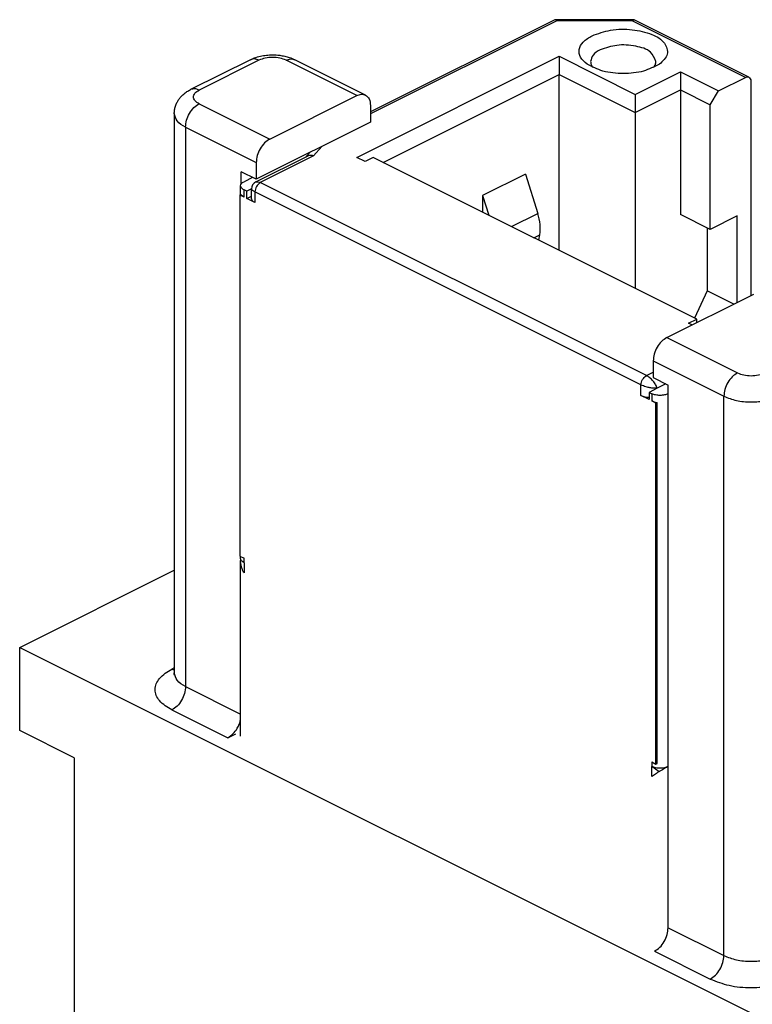
# Model space of a CAD drawing. Units: millimetres. Extents: x -210 to 0, y 0 to 297.
# Drawn here: x -53 to -34, y 255 to 281 of the extents above; entities that cross this region are included whole.
import ezdxf

# ---------------------------------------------------------------- set-up
doc = ezdxf.new("R2010")
doc.units = ezdxf.units.MM

msp = doc.modelspace()

# ---------------------------------------------------------------- linework, layer by layer
at = {"color": 2, "linetype": 'Continuous'}
for p, q in [((-38.989, 280.541), (-43.785, 278.143)), ((-38.989, 280.541), (-43.785, 278.143)), ((-38.989, 280.541), (-43.785, 278.143)), ((-38.936, 280.517), (-43.785, 278.093)), ((-38.936, 280.517), (-43.785, 278.093)), ((-38.936, 280.517), (-43.785, 278.093)), ((-38.978, 280.544), (-38.989, 280.541)), ((-38.978, 280.544), (-38.989, 280.541)), ((-38.978, 280.544), (-38.989, 280.541)), ((-36.939, 280.544), (-38.978, 280.544)), ((-36.939, 280.544), (-38.978, 280.544)), ((-36.939, 280.544), (-38.978, 280.544)), ((-36.981, 280.517), (-38.936, 280.517)), ((-36.981, 280.517), (-38.936, 280.517)), ((-36.981, 280.517), (-38.936, 280.517)), ((-34.034, 279.044), (-36.981, 280.517)), ((-34.034, 279.044), (-36.981, 280.517)), ((-34.034, 279.044), (-36.981, 280.517)), ((-36.939, 280.544), (-36.928, 280.541)), ((-36.939, 280.544), (-36.928, 280.541)), ((-36.939, 280.544), (-36.928, 280.541)), ((-33.944, 279.049), (-36.928, 280.541)), ((-33.944, 279.049), (-36.928, 280.541)), ((-33.944, 279.049), (-36.928, 280.541)), ((-46.908, 279.503), (-48.463, 278.725)), ((-46.684, 279.489), (-48.24, 278.711)), ((-44.138, 278.57), (-45.977, 279.489)), ((-43.915, 278.584), (-45.753, 279.503)), ((-44.138, 276.961), (-38.878, 279.592)), ((-44.138, 276.961), (-38.878, 279.592)), ((-44.138, 276.961), (-38.878, 279.592)), ((-38.878, 279.592), (-36.898, 278.602)), ((-38.878, 279.592), (-38.878, 279.12)), ((-38.878, 279.592), (-36.898, 278.602)), ((-38.878, 279.592), (-38.878, 279.12)), ((-38.878, 279.592), (-36.898, 278.602)), ((-38.878, 279.592), (-38.878, 279.12)), ((-36.898, 278.602), (-35.724, 279.189)), ((-36.898, 278.602), (-35.724, 279.189)), ((-36.898, 278.602), (-35.724, 279.189)), ((-35.724, 279.189), (-34.734, 278.694)), ((-35.724, 279.189), (-35.724, 278.717)), ((-35.724, 279.189), (-34.734, 278.694)), ((-35.724, 279.189), (-35.724, 278.717)), ((-35.724, 279.189), (-34.734, 278.694)), ((-35.724, 279.189), (-35.724, 278.717)), ((-43.454, 276.831), (-38.878, 279.12)), ((-43.454, 276.831), (-38.878, 279.12)), ((-43.454, 276.831), (-38.878, 279.12)), ((-38.878, 279.12), (-36.898, 278.13)), ((-38.878, 274.543), (-38.878, 279.12)), ((-38.878, 279.12), (-36.898, 278.13)), ((-38.878, 274.543), (-38.878, 279.12)), ((-38.878, 279.12), (-36.898, 278.13)), ((-38.878, 274.543), (-38.878, 279.12)), ((-34.734, 278.694), (-34.034, 279.044)), ((-34.734, 278.694), (-34.034, 279.044)), ((-34.734, 278.694), (-34.034, 279.044)), ((-33.892, 278.941), (-33.892, 273.369)), ((-33.892, 278.941), (-33.892, 273.369)), ((-33.892, 278.941), (-33.892, 273.369)), ((-36.898, 278.13), (-35.724, 278.717)), ((-36.898, 278.13), (-35.724, 278.717)), ((-36.898, 278.13), (-35.724, 278.717)), ((-35.724, 278.717), (-34.946, 278.328)), ((-35.724, 278.717), (-35.724, 275.478)), ((-35.724, 278.717), (-34.946, 278.328)), ((-35.724, 278.717), (-35.724, 275.478)), ((-35.724, 278.717), (-34.946, 278.328)), ((-35.724, 278.717), (-35.724, 275.478)), ((-34.946, 278.328), (-34.734, 278.694)), ((-34.946, 278.328), (-34.734, 278.694)), ((-34.946, 278.328), (-34.734, 278.694)), ((-46.401, 277.438), (-44.138, 278.57)), ((-36.898, 278.602), (-36.898, 278.13)), ((-36.898, 278.602), (-36.898, 278.13)), ((-36.898, 278.602), (-36.898, 278.13)), ((-48.24, 278.358), (-46.401, 277.438)), ((-43.785, 278.313), (-43.785, 277.88)), ((-34.946, 275.089), (-34.946, 278.328)), ((-34.946, 275.089), (-34.946, 278.328)), ((-34.946, 275.089), (-34.946, 278.328)), ((-48.886, 278.101), (-48.886, 263.552)), ((-36.898, 278.13), (-36.898, 273.553)), ((-36.898, 278.13), (-36.898, 273.553)), ((-36.898, 278.13), (-36.898, 273.553)), ((-48.593, 277.748), (-48.593, 263.198)), ((-48.593, 277.748), (-46.755, 276.828)), ((-43.785, 277.88), (-46.755, 276.395)), ((-45.052, 277.247), (-45.264, 276.999)), ((-45.052, 277.247), (-45.264, 276.999)), ((-45.052, 277.247), (-45.264, 276.999)), ((-46.767, 276.324), (-45.424, 276.995)), ((-46.767, 276.324), (-45.424, 276.995)), ((-46.767, 276.324), (-45.424, 276.995)), ((-45.264, 276.999), (-46.649, 276.307)), ((-45.264, 276.999), (-46.649, 276.307)), ((-45.264, 276.999), (-46.649, 276.307)), ((-45.354, 277.096), (-45.453, 276.981)), ((-45.354, 277.096), (-45.453, 276.981)), ((-45.354, 277.096), (-45.453, 276.981)), ((-43.926, 276.855), (-44.138, 276.961)), ((-43.926, 276.855), (-44.138, 276.961)), ((-43.926, 276.855), (-44.138, 276.961)), ((-43.714, 276.961), (-43.926, 276.855)), ((-43.714, 276.961), (-43.926, 276.855)), ((-43.714, 276.961), (-43.926, 276.855)), ((-35.3, 272.754), (-43.714, 276.961)), ((-35.3, 272.754), (-43.714, 276.961)), ((-35.3, 272.754), (-43.714, 276.961)), ((-46.755, 276.828), (-46.755, 276.395)), ((-47.144, 276.274), (-47.144, 276.59)), ((-46.755, 276.395), (-47.144, 276.59)), ((-46.849, 276.442), (-47.073, 276.33)), ((-46.849, 276.442), (-47.073, 276.33)), ((-46.849, 276.442), (-47.073, 276.33)), ((-39.754, 276.527), (-40.868, 275.97)), ((-39.754, 276.527), (-40.868, 275.97)), ((-39.754, 276.527), (-40.868, 275.97)), ((-39.754, 276.527), (-39.43, 275.504)), ((-39.754, 276.527), (-39.43, 275.504)), ((-39.754, 276.527), (-39.43, 275.504)), ((-47.161, 275.99), (-47.161, 276.224)), ((-47.161, 275.99), (-47.161, 276.224)), ((-47.161, 275.99), (-47.161, 276.224)), ((-47.073, 275.928), (-47.073, 276.118)), ((-47.002, 276.083), (-47.073, 276.118)), ((-47.073, 275.928), (-47.073, 276.118)), ((-47.002, 276.083), (-47.073, 276.118)), ((-47.073, 275.928), (-47.073, 276.118)), ((-47.002, 276.083), (-47.073, 276.118)), ((-46.878, 276.144), (-47.002, 276.083)), ((-46.878, 276.144), (-47.002, 276.083)), ((-46.878, 276.144), (-47.002, 276.083)), ((-46.878, 275.893), (-46.878, 276.144)), ((-46.878, 275.893), (-46.878, 276.144)), ((-46.878, 275.893), (-46.878, 276.144)), ((-36.608, 271.287), (-46.649, 276.307)), ((-36.608, 271.287), (-46.649, 276.307)), ((-36.608, 271.287), (-46.649, 276.307)), ((-47.179, 275.981), (-47.151, 275.995)), ((-47.179, 275.981), (-47.151, 275.995)), ((-47.179, 275.981), (-47.151, 275.995)), ((-47.179, 275.981), (-47.179, 266.591)), ((-47.073, 275.928), (-47.179, 275.981)), ((-47.179, 275.981), (-47.179, 266.591)), ((-47.073, 275.928), (-47.179, 275.981)), ((-47.179, 275.981), (-47.179, 266.591)), ((-47.073, 275.928), (-47.179, 275.981)), ((-47.002, 275.893), (-47.002, 276.083)), ((-47.002, 275.893), (-47.002, 276.083)), ((-47.002, 275.893), (-47.002, 276.083)), ((-47.002, 275.893), (-46.878, 275.955)), ((-47.002, 275.893), (-46.878, 275.955)), ((-47.002, 275.893), (-46.878, 275.955)), ((-46.79, 275.787), (-47.002, 275.893)), ((-46.79, 275.787), (-47.002, 275.893)), ((-46.79, 275.787), (-47.002, 275.893)), ((-36.749, 271.043), (-46.79, 276.063)), ((-46.79, 276.063), (-46.79, 275.999)), ((-36.749, 271.043), (-46.79, 276.063)), ((-46.79, 276.063), (-46.79, 275.999)), ((-36.749, 271.043), (-46.79, 276.063)), ((-46.79, 276.063), (-46.79, 275.999)), ((-46.79, 275.999), (-46.79, 275.787)), ((-46.79, 275.999), (-46.79, 275.787)), ((-46.79, 275.999), (-46.79, 275.787)), ((-40.868, 275.97), (-40.868, 275.557)), ((-40.868, 275.97), (-40.705, 275.457)), ((-40.868, 275.97), (-40.868, 275.557)), ((-40.868, 275.97), (-40.705, 275.457)), ((-40.868, 275.97), (-40.868, 275.557)), ((-40.868, 275.97), (-40.705, 275.457)), ((-40.868, 275.557), (-40.861, 275.535)), ((-40.868, 275.557), (-40.861, 275.535)), ((-40.868, 275.557), (-40.861, 275.535)), ((-40.115, 275.162), (-39.43, 275.504)), ((-40.115, 275.162), (-39.43, 275.504)), ((-40.115, 275.162), (-39.43, 275.504)), ((-34.946, 275.089), (-35.724, 275.478)), ((-34.946, 275.089), (-35.724, 275.478)), ((-34.946, 275.089), (-35.724, 275.478)), ((-34.246, 275.439), (-34.946, 275.089)), ((-34.246, 275.439), (-34.946, 275.089)), ((-34.246, 275.439), (-34.946, 275.089)), ((-34.246, 273.192), (-34.246, 275.439)), ((-34.246, 273.192), (-34.246, 275.439)), ((-34.246, 273.192), (-34.246, 275.439)), ((-35.024, 275.128), (-35.024, 273.489)), ((-35.024, 275.128), (-35.024, 273.489)), ((-35.024, 275.128), (-35.024, 273.489)), ((-39.532, 274.87), (-39.379, 274.947)), ((-39.532, 274.87), (-39.379, 274.947)), ((-39.532, 274.87), (-39.379, 274.947)), ((-39.404, 274.806), (-39.379, 274.947)), ((-39.404, 274.806), (-39.379, 274.947)), ((-39.404, 274.806), (-39.379, 274.947)), ((-36.077, 272.276), (-33.815, 273.408)), ((-35.024, 273.489), (-35.359, 272.783)), ((-35.024, 273.489), (-35.359, 272.783)), ((-35.024, 273.489), (-35.359, 272.783)), ((-34.338, 273.146), (-35.024, 273.489)), ((-34.338, 273.146), (-35.024, 273.489)), ((-34.338, 273.146), (-35.024, 273.489)), ((-35.512, 272.648), (-35.3, 272.754)), ((-35.512, 272.648), (-35.3, 272.754)), ((-35.512, 272.648), (-35.3, 272.754)), ((-35.423, 272.604), (-35.512, 272.648)), ((-35.423, 272.604), (-35.512, 272.648)), ((-35.423, 272.604), (-35.512, 272.648)), ((-35.3, 272.665), (-35.3, 272.754)), ((-35.3, 272.665), (-35.3, 272.754)), ((-35.3, 272.665), (-35.3, 272.754)), ((-36.077, 272.276), (-34.239, 271.357)), ((-36.431, 271.667), (-34.593, 270.747)), ((-36.431, 271.667), (-36.431, 271.234)), ((-36.608, 271.287), (-36.431, 271.375)), ((-36.608, 271.287), (-36.431, 271.375)), ((-36.608, 271.287), (-36.431, 271.375)), ((-36.749, 270.766), (-36.749, 271.043)), ((-36.749, 270.766), (-36.749, 271.043)), ((-36.749, 270.766), (-36.749, 271.043)), ((-36.431, 271.234), (-36.042, 271.039)), ((-36.1, 271.068), (-36.325, 270.956)), ((-36.1, 271.068), (-36.325, 270.956)), ((-36.1, 271.068), (-36.325, 270.956)), ((-36.042, 270.815), (-36.042, 271.039)), ((-36.537, 270.66), (-36.749, 270.766)), ((-36.537, 270.66), (-36.749, 270.766)), ((-36.537, 270.66), (-36.749, 270.766)), ((-36.325, 270.956), (-36.537, 270.85)), ((-36.325, 270.956), (-36.537, 270.85)), ((-36.325, 270.956), (-36.537, 270.85)), ((-36.537, 270.85), (-36.537, 270.66)), ((-36.537, 270.85), (-36.466, 270.815)), ((-36.537, 270.85), (-36.537, 270.66)), ((-36.537, 270.85), (-36.466, 270.815)), ((-36.537, 270.85), (-36.537, 270.66)), ((-36.537, 270.85), (-36.466, 270.815)), ((-36.466, 270.815), (-36.466, 270.625)), ((-36.466, 270.815), (-36.466, 270.625)), ((-36.466, 270.815), (-36.466, 270.625)), ((-36.042, 261.115), (-36.042, 270.815)), ((-36.042, 261.115), (-36.042, 270.815)), ((-36.042, 261.115), (-36.042, 270.815)), ((-36.042, 261.115), (-36.042, 270.815)), ((-34.593, 256.198), (-34.593, 270.747)), ((-36.36, 270.572), (-36.466, 270.625)), ((-36.36, 270.572), (-36.466, 270.625)), ((-36.36, 270.572), (-36.466, 270.625)), ((-36.361, 265.544), (-36.36, 270.572)), ((-36.361, 265.544), (-36.36, 270.572)), ((-36.361, 265.544), (-36.36, 270.572)), ((-36.36, 270.572), (-36.332, 270.586)), ((-36.36, 270.572), (-36.332, 270.586)), ((-36.36, 270.572), (-36.332, 270.586)), ((-36.331, 265.574), (-36.332, 270.586)), ((-36.331, 265.574), (-36.332, 270.586)), ((-36.331, 265.574), (-36.332, 270.586)), ((-47.179, 266.591), (-47.073, 266.538)), ((-47.179, 266.591), (-47.073, 266.538)), ((-47.179, 266.591), (-47.073, 266.538)), ((-47.161, 266.525), (-47.161, 266.582)), ((-47.161, 266.525), (-47.161, 266.582)), ((-47.161, 266.525), (-47.161, 266.582)), ((-47.161, 261.908), (-47.161, 266.448)), ((-47.161, 261.908), (-47.161, 266.448)), ((-47.161, 261.908), (-47.161, 266.448)), ((-47.073, 266.418), (-47.106, 266.438)), ((-47.073, 266.415), (-47.106, 266.438)), ((-47.073, 266.418), (-47.106, 266.438)), ((-47.073, 266.415), (-47.106, 266.438)), ((-47.073, 266.418), (-47.106, 266.438)), ((-47.073, 266.415), (-47.106, 266.438)), ((-47.073, 266.418), (-47.073, 266.538)), ((-47.073, 266.418), (-47.073, 266.538)), ((-47.073, 266.418), (-47.073, 266.538)), ((-47.073, 266.418), (-47.073, 266.159)), ((-47.073, 266.418), (-47.073, 266.159)), ((-47.073, 266.418), (-47.073, 266.159)), ((-52.907, 264.215), (-48.886, 266.225)), ((-36.36, 261.182), (-36.361, 265.544)), ((-36.36, 261.182), (-36.361, 265.544)), ((-36.36, 261.182), (-36.361, 265.544)), ((-36.332, 261.196), (-36.331, 265.574)), ((-36.332, 261.196), (-36.331, 265.574)), ((-36.332, 261.196), (-36.331, 265.574)), ((-52.907, 262.05), (-52.907, 264.215)), ((-52.907, 264.215), (-31.693, 253.608)), ((-48.886, 263.68), (-48.947, 263.649)), ((-48.593, 263.198), (-47.161, 262.482)), ((-48.947, 262.589), (-47.497, 261.864)), ((-51.492, 261.343), (-52.907, 262.05)), ((-47.497, 261.864), (-47.285, 261.97)), ((-51.492, 261.343), (-51.492, 246.187)), ((-36.466, 261.235), (-36.36, 261.182)), ((-36.466, 261.235), (-36.466, 261.115)), ((-36.466, 261.235), (-36.36, 261.182)), ((-36.466, 261.235), (-36.466, 261.115)), ((-36.466, 261.235), (-36.36, 261.182)), ((-36.466, 261.235), (-36.466, 261.115)), ((-36.279, 260.98), (-36.466, 261.115)), ((-36.466, 260.855), (-36.466, 261.115)), ((-36.279, 260.98), (-36.466, 261.115)), ((-36.466, 260.855), (-36.466, 261.115)), ((-36.279, 260.98), (-36.466, 261.115)), ((-36.466, 260.855), (-36.466, 261.115)), ((-36.36, 261.182), (-36.332, 261.196)), ((-36.36, 261.182), (-36.332, 261.196)), ((-36.36, 261.182), (-36.332, 261.196)), ((-36.042, 256.923), (-36.042, 261.115)), ((-36.042, 256.923), (-36.042, 261.115)), ((-36.042, 256.923), (-36.042, 261.115)), ((-36.042, 256.923), (-36.042, 261.115)), ((-36.042, 256.923), (-34.593, 256.198)), ((-36.396, 256.313), (-34.946, 255.588))]:
    msp.add_line(p, q, dxfattribs=at)
msp.add_arc((-46.677, 276.144), 0.201, 116.5725, 180.0055, dxfattribs=at)
msp.add_arc((-46.677, 276.144), 0.201, 116.5725, 180.0055, dxfattribs=at)
msp.add_arc((-46.677, 276.144), 0.201, 116.5725, 180.0055, dxfattribs=at)
for points, knots in [([(-38.936, 280.517), (-38.938, 280.519), (-38.941, 280.523), (-38.946, 280.528), (-38.951, 280.532), (-38.957, 280.536), (-38.962, 280.54), (-38.967, 280.542), (-38.972, 280.543), (-38.976, 280.544), (-38.978, 280.544)], [0, 0, 0, 0, 0.00767579, 0.01501362, 0.02197196, 0.02852087, 0.0346479, 0.04036547, 0.04571882, 0.05079321, 0.05079321, 0.05079321, 0.05079321]), ([(-38.936, 280.517), (-38.938, 280.519), (-38.941, 280.523), (-38.946, 280.528), (-38.951, 280.532), (-38.957, 280.536), (-38.962, 280.54), (-38.967, 280.542), (-38.972, 280.543), (-38.976, 280.544), (-38.978, 280.544)], [0, 0, 0, 0, 0.00767579, 0.01501362, 0.02197196, 0.02852087, 0.0346479, 0.04036547, 0.04571882, 0.05079321, 0.05079321, 0.05079321, 0.05079321]), ([(-38.936, 280.517), (-38.938, 280.519), (-38.941, 280.523), (-38.946, 280.528), (-38.951, 280.532), (-38.957, 280.536), (-38.962, 280.54), (-38.967, 280.542), (-38.972, 280.543), (-38.976, 280.544), (-38.978, 280.544)], [0, 0, 0, 0, 0.00767579, 0.01501362, 0.02197196, 0.02852087, 0.0346479, 0.04036547, 0.04571882, 0.05079321, 0.05079321, 0.05079321, 0.05079321]), ([(-36.981, 280.517), (-36.979, 280.519), (-36.976, 280.523), (-36.97, 280.528), (-36.965, 280.532), (-36.96, 280.536), (-36.955, 280.54), (-36.95, 280.542), (-36.944, 280.543), (-36.941, 280.544), (-36.939, 280.544)], [0, 0, 0, 0, 0.00767579, 0.01501362, 0.02197196, 0.02852087, 0.0346479, 0.04036547, 0.04571882, 0.05079321, 0.05079321, 0.05079321, 0.05079321]), ([(-36.981, 280.517), (-36.979, 280.519), (-36.976, 280.523), (-36.97, 280.528), (-36.965, 280.532), (-36.96, 280.536), (-36.955, 280.54), (-36.95, 280.542), (-36.944, 280.543), (-36.941, 280.544), (-36.939, 280.544)], [0, 0, 0, 0, 0.00767579, 0.01501362, 0.02197196, 0.02852087, 0.0346479, 0.04036547, 0.04571882, 0.05079321, 0.05079321, 0.05079321, 0.05079321]), ([(-36.981, 280.517), (-36.979, 280.519), (-36.976, 280.523), (-36.97, 280.528), (-36.965, 280.532), (-36.96, 280.536), (-36.955, 280.54), (-36.95, 280.542), (-36.944, 280.543), (-36.941, 280.544), (-36.939, 280.544)], [0, 0, 0, 0, 0.00767579, 0.01501362, 0.02197196, 0.02852087, 0.0346479, 0.04036547, 0.04571882, 0.05079321, 0.05079321, 0.05079321, 0.05079321]), ([(-38.022, 280.125), (-37.863, 280.183), (-37.525, 280.303), (-36.984, 280.303), (-36.502, 280.194), (-36.129, 279.997), (-36.01, 279.616), (-36.179, 279.467), (-36.27, 279.387)], [0, 0, 0, 0, 0.505267, 1.068649, 1.590379, 1.991067, 2.279696, 2.611777, 2.611777, 2.611777, 2.611777]), ([(-38.022, 280.125), (-37.863, 280.183), (-37.525, 280.303), (-36.984, 280.303), (-36.502, 280.194), (-36.129, 279.997), (-36.01, 279.616), (-36.179, 279.467), (-36.27, 279.387)], [0, 0, 0, 0, 0.505267, 1.068649, 1.590379, 1.991067, 2.279696, 2.611777, 2.611777, 2.611777, 2.611777]), ([(-38.022, 280.125), (-37.863, 280.183), (-37.525, 280.303), (-36.984, 280.303), (-36.502, 280.194), (-36.129, 279.997), (-36.01, 279.616), (-36.179, 279.467), (-36.27, 279.387)], [0, 0, 0, 0, 0.505267, 1.068649, 1.590379, 1.991067, 2.279696, 2.611777, 2.611777, 2.611777, 2.611777]), ([(-38.148, 279.387), (-38.214, 279.441), (-38.333, 279.539), (-38.381, 279.779), (-38.25, 279.994), (-38.104, 280.078), (-38.022, 280.125)], [0, 0, 0, 0, 0.2490388, 0.4518086, 0.6711312, 0.9534258, 0.9534258, 0.9534258, 0.9534258]), ([(-38.148, 279.387), (-38.214, 279.441), (-38.333, 279.539), (-38.381, 279.779), (-38.25, 279.994), (-38.104, 280.078), (-38.022, 280.125)], [0, 0, 0, 0, 0.2490388, 0.4518086, 0.6711312, 0.9534258, 0.9534258, 0.9534258, 0.9534258]), ([(-38.148, 279.387), (-38.214, 279.441), (-38.333, 279.539), (-38.381, 279.779), (-38.25, 279.994), (-38.104, 280.078), (-38.022, 280.125)], [0, 0, 0, 0, 0.2490388, 0.4518086, 0.6711312, 0.9534258, 0.9534258, 0.9534258, 0.9534258]), ([(-37.81, 279.76), (-37.881, 279.721), (-38.005, 279.653), (-38.043, 279.517), (-38.059, 279.459)], [0, 0, 0, 0, 0.2301319, 0.4051704, 0.4051704, 0.4051704, 0.4051704]), ([(-37.81, 279.76), (-37.881, 279.721), (-38.005, 279.653), (-38.043, 279.517), (-38.059, 279.459)], [0, 0, 0, 0, 0.2301319, 0.4051704, 0.4051704, 0.4051704, 0.4051704]), ([(-37.81, 279.76), (-37.881, 279.721), (-38.005, 279.653), (-38.043, 279.517), (-38.059, 279.459)], [0, 0, 0, 0, 0.2301319, 0.4051704, 0.4051704, 0.4051704, 0.4051704]), ([(-36.359, 279.459), (-36.399, 279.546), (-36.499, 279.763), (-36.916, 279.871), (-37.364, 279.91), (-37.666, 279.808), (-37.81, 279.76)], [0, 0, 0, 0, 0.27618, 0.688495, 1.180192, 1.630682, 1.630682, 1.630682, 1.630682]), ([(-36.359, 279.459), (-36.399, 279.546), (-36.499, 279.763), (-36.916, 279.871), (-37.364, 279.91), (-37.666, 279.808), (-37.81, 279.76)], [0, 0, 0, 0, 0.27618, 0.688495, 1.180192, 1.630682, 1.630682, 1.630682, 1.630682]), ([(-36.359, 279.459), (-36.399, 279.546), (-36.499, 279.763), (-36.916, 279.871), (-37.364, 279.91), (-37.666, 279.808), (-37.81, 279.76)], [0, 0, 0, 0, 0.27618, 0.688495, 1.180192, 1.630682, 1.630682, 1.630682, 1.630682]), ([(-46.908, 279.503), (-46.872, 279.519), (-46.788, 279.558), (-46.647, 279.598), (-46.49, 279.624), (-46.321, 279.632), (-46.162, 279.623), (-46.016, 279.597), (-45.884, 279.561), (-45.799, 279.524), (-45.753, 279.503)], [0, 0, 0, 0, 0.117686, 0.277603, 0.436108, 0.595599, 0.782855, 0.913583, 1.041196, 1.191183, 1.191183, 1.191183, 1.191183]), ([(-46.684, 279.489), (-46.723, 279.505), (-46.797, 279.536), (-46.873, 279.514), (-46.908, 279.503)], [0, 0, 0, 0, 0.1235247, 0.230332, 0.230332, 0.230332, 0.230332]), ([(-45.977, 279.489), (-46.03, 279.51), (-46.144, 279.553), (-46.331, 279.567), (-46.517, 279.553), (-46.631, 279.51), (-46.684, 279.489)], [0, 0, 0, 0, 0.1710253, 0.3633105, 0.5555957, 0.7266209, 0.7266209, 0.7266209, 0.7266209]), ([(-45.977, 279.489), (-45.938, 279.505), (-45.864, 279.536), (-45.788, 279.514), (-45.753, 279.503)], [0, 0, 0, 0, 0.1235247, 0.230332, 0.230332, 0.230332, 0.230332]), ([(-38.059, 279.459), (-38.056, 279.431), (-38.049, 279.373), (-38.015, 279.325), (-37.997, 279.3)], [0, 0, 0, 0, 0.0825775, 0.1728376, 0.1728376, 0.1728376, 0.1728376]), ([(-38.059, 279.459), (-38.056, 279.431), (-38.049, 279.373), (-38.015, 279.325), (-37.997, 279.3)], [0, 0, 0, 0, 0.0825775, 0.1728376, 0.1728376, 0.1728376, 0.1728376]), ([(-38.059, 279.459), (-38.056, 279.431), (-38.049, 279.373), (-38.015, 279.325), (-37.997, 279.3)], [0, 0, 0, 0, 0.0825775, 0.1728376, 0.1728376, 0.1728376, 0.1728376]), ([(-36.42, 279.3), (-36.403, 279.325), (-36.368, 279.373), (-36.362, 279.431), (-36.359, 279.459)], [0, 0, 0, 0, 0.0902601, 0.1728376, 0.1728376, 0.1728376, 0.1728376]), ([(-36.42, 279.3), (-36.403, 279.325), (-36.368, 279.373), (-36.362, 279.431), (-36.359, 279.459)], [0, 0, 0, 0, 0.0902601, 0.1728376, 0.1728376, 0.1728376, 0.1728376]), ([(-36.42, 279.3), (-36.403, 279.325), (-36.368, 279.373), (-36.362, 279.431), (-36.359, 279.459)], [0, 0, 0, 0, 0.0902601, 0.1728376, 0.1728376, 0.1728376, 0.1728376]), ([(-36.27, 279.387), (-36.404, 279.319), (-36.698, 279.17), (-37.209, 279.13), (-37.72, 279.17), (-38.014, 279.319), (-38.148, 279.387)], [0, 0, 0, 0, 0.447529, 0.980084, 1.512638, 1.960167, 1.960167, 1.960167, 1.960167]), ([(-36.27, 279.387), (-36.404, 279.319), (-36.698, 279.17), (-37.209, 279.13), (-37.72, 279.17), (-38.014, 279.319), (-38.148, 279.387)], [0, 0, 0, 0, 0.447529, 0.980084, 1.512638, 1.960167, 1.960167, 1.960167, 1.960167]), ([(-36.27, 279.387), (-36.404, 279.319), (-36.698, 279.17), (-37.209, 279.13), (-37.72, 279.17), (-38.014, 279.319), (-38.148, 279.387)], [0, 0, 0, 0, 0.447529, 0.980084, 1.512638, 1.960167, 1.960167, 1.960167, 1.960167]), ([(-34.034, 279.044), (-34.018, 279.05), (-33.989, 279.063), (-33.959, 279.053), (-33.944, 279.049)], [0, 0, 0, 0, 0.0494099, 0.09213282, 0.09213282, 0.09213282, 0.09213282]), ([(-34.034, 279.044), (-34.018, 279.05), (-33.989, 279.063), (-33.959, 279.053), (-33.944, 279.049)], [0, 0, 0, 0, 0.0494099, 0.09213282, 0.09213282, 0.09213282, 0.09213282]), ([(-34.034, 279.044), (-34.018, 279.05), (-33.989, 279.063), (-33.959, 279.053), (-33.944, 279.049)], [0, 0, 0, 0, 0.0494099, 0.09213282, 0.09213282, 0.09213282, 0.09213282]), ([(-33.944, 279.049), (-33.93, 279.037), (-33.897, 279.009), (-33.894, 278.965), (-33.892, 278.941)], [0, 0, 0, 0, 0.0559414, 0.1247332, 0.1247332, 0.1247332, 0.1247332]), ([(-33.944, 279.049), (-33.93, 279.037), (-33.897, 279.009), (-33.894, 278.965), (-33.892, 278.941)], [0, 0, 0, 0, 0.0559414, 0.1247332, 0.1247332, 0.1247332, 0.1247332]), ([(-33.944, 279.049), (-33.93, 279.037), (-33.897, 279.009), (-33.894, 278.965), (-33.892, 278.941)], [0, 0, 0, 0, 0.0559414, 0.1247332, 0.1247332, 0.1247332, 0.1247332]), ([(-48.886, 278.101), (-48.885, 278.133), (-48.882, 278.198), (-48.858, 278.296), (-48.821, 278.385), (-48.773, 278.466), (-48.715, 278.54), (-48.643, 278.61), (-48.557, 278.675), (-48.495, 278.708), (-48.463, 278.725)], [0, 0, 0, 0, 0.0963567, 0.1935764, 0.300215, 0.3857352, 0.4749017, 0.5821951, 0.6863509, 0.7943448, 0.7943448, 0.7943448, 0.7943448]), ([(-48.24, 278.711), (-48.279, 278.728), (-48.352, 278.758), (-48.428, 278.736), (-48.463, 278.725)], [0, 0, 0, 0, 0.1235247, 0.230332, 0.230332, 0.230332, 0.230332]), ([(-48.24, 278.358), (-48.279, 278.38), (-48.349, 278.42), (-48.402, 278.534), (-48.349, 278.648), (-48.279, 278.688), (-48.24, 278.711)], [0, 0, 0, 0, 0.1353717, 0.2383355, 0.3412993, 0.4766711, 0.4766711, 0.4766711, 0.4766711]), ([(-44.138, 278.57), (-44.099, 278.586), (-44.026, 278.617), (-43.95, 278.594), (-43.915, 278.584)], [0, 0, 0, 0, 0.1235247, 0.230332, 0.230332, 0.230332, 0.230332]), ([(-43.915, 278.584), (-43.878, 278.553), (-43.795, 278.483), (-43.789, 278.374), (-43.785, 278.313)], [0, 0, 0, 0, 0.1398536, 0.3118329, 0.3118329, 0.3118329, 0.3118329]), ([(-48.593, 277.748), (-48.587, 277.808), (-48.575, 277.934), (-48.496, 278.107), (-48.388, 278.26), (-48.287, 278.326), (-48.24, 278.358)], [0, 0, 0, 0, 0.1811733, 0.3757061, 0.5655016, 0.7341089, 0.7341089, 0.7341089, 0.7341089]), ([(-48.593, 277.748), (-48.677, 277.793), (-48.823, 277.874), (-48.867, 278.033), (-48.886, 278.101)], [0, 0, 0, 0, 0.2707435, 0.4766711, 0.4766711, 0.4766711, 0.4766711]), ([(-46.401, 277.438), (-46.449, 277.407), (-46.549, 277.341), (-46.657, 277.188), (-46.737, 277.015), (-46.749, 276.889), (-46.755, 276.828)], [0, 0, 0, 0, 0.1686073, 0.3584028, 0.5529356, 0.7341089, 0.7341089, 0.7341089, 0.7341089]), ([(-45.264, 276.999), (-45.271, 277.001), (-45.284, 277.006), (-45.305, 277.01), (-45.325, 277.013), (-45.346, 277.013), (-45.367, 277.012), (-45.387, 277.009), (-45.406, 277.003), (-45.418, 276.998), (-45.424, 276.995)], [0, 0, 0, 0, 0.0207973, 0.0416611, 0.0624994, 0.0832309, 0.1037934, 0.1241494, 0.1442905, 0.164238, 0.164238, 0.164238, 0.164238]), ([(-45.264, 276.999), (-45.271, 277.001), (-45.284, 277.006), (-45.305, 277.01), (-45.325, 277.013), (-45.346, 277.013), (-45.367, 277.012), (-45.387, 277.009), (-45.406, 277.003), (-45.418, 276.998), (-45.424, 276.995)], [0, 0, 0, 0, 0.0207973, 0.0416611, 0.0624994, 0.0832309, 0.1037934, 0.1241494, 0.1442905, 0.164238, 0.164238, 0.164238, 0.164238]), ([(-45.264, 276.999), (-45.271, 277.001), (-45.284, 277.006), (-45.305, 277.01), (-45.325, 277.013), (-45.346, 277.013), (-45.367, 277.012), (-45.387, 277.009), (-45.406, 277.003), (-45.418, 276.998), (-45.424, 276.995)], [0, 0, 0, 0, 0.0207973, 0.0416611, 0.0624994, 0.0832309, 0.1037934, 0.1241494, 0.1442905, 0.164238, 0.164238, 0.164238, 0.164238]), ([(-47.161, 276.224), (-47.155, 276.245), (-47.142, 276.292), (-47.098, 276.316), (-47.073, 276.33)], [0, 0, 0, 0, 0.0617783, 0.1430013, 0.1430013, 0.1430013, 0.1430013]), ([(-47.161, 276.224), (-47.155, 276.245), (-47.142, 276.292), (-47.098, 276.316), (-47.073, 276.33)], [0, 0, 0, 0, 0.0617783, 0.1430013, 0.1430013, 0.1430013, 0.1430013]), ([(-47.161, 276.224), (-47.155, 276.245), (-47.142, 276.292), (-47.098, 276.316), (-47.073, 276.33)], [0, 0, 0, 0, 0.0617783, 0.1430013, 0.1430013, 0.1430013, 0.1430013]), ([(-47.073, 276.118), (-47.098, 276.132), (-47.142, 276.156), (-47.155, 276.203), (-47.161, 276.224)], [0, 0, 0, 0, 0.081223, 0.1430013, 0.1430013, 0.1430013, 0.1430013]), ([(-47.073, 276.118), (-47.098, 276.132), (-47.142, 276.156), (-47.155, 276.203), (-47.161, 276.224)], [0, 0, 0, 0, 0.081223, 0.1430013, 0.1430013, 0.1430013, 0.1430013]), ([(-47.073, 276.118), (-47.098, 276.132), (-47.142, 276.156), (-47.155, 276.203), (-47.161, 276.224)], [0, 0, 0, 0, 0.081223, 0.1430013, 0.1430013, 0.1430013, 0.1430013]), ([(-46.79, 276.063), (-46.801, 276.069), (-46.823, 276.08), (-46.851, 276.1), (-46.873, 276.122), (-46.876, 276.137), (-46.878, 276.144)], [0, 0, 0, 0, 0.0358265, 0.0758772, 0.1033298, 0.1234061, 0.1234061, 0.1234061, 0.1234061]), ([(-46.79, 276.063), (-46.801, 276.069), (-46.823, 276.08), (-46.851, 276.1), (-46.873, 276.122), (-46.876, 276.137), (-46.878, 276.144)], [0, 0, 0, 0, 0.0358265, 0.0758772, 0.1033298, 0.1234061, 0.1234061, 0.1234061, 0.1234061]), ([(-46.79, 276.063), (-46.801, 276.069), (-46.823, 276.08), (-46.851, 276.1), (-46.873, 276.122), (-46.876, 276.137), (-46.878, 276.144)], [0, 0, 0, 0, 0.0358265, 0.0758772, 0.1033298, 0.1234061, 0.1234061, 0.1234061, 0.1234061]), ([(-46.649, 276.307), (-46.687, 276.276), (-46.765, 276.213), (-46.782, 276.114), (-46.79, 276.063)], [0, 0, 0, 0, 0.1419352, 0.2909831, 0.2909831, 0.2909831, 0.2909831]), ([(-46.649, 276.307), (-46.687, 276.276), (-46.765, 276.213), (-46.782, 276.114), (-46.79, 276.063)], [0, 0, 0, 0, 0.1419352, 0.2909831, 0.2909831, 0.2909831, 0.2909831]), ([(-46.649, 276.307), (-46.687, 276.276), (-46.765, 276.213), (-46.782, 276.114), (-46.79, 276.063)], [0, 0, 0, 0, 0.1419352, 0.2909831, 0.2909831, 0.2909831, 0.2909831]), ([(-46.767, 276.324), (-46.749, 276.327), (-46.708, 276.335), (-46.67, 276.317), (-46.649, 276.307)], [0, 0, 0, 0, 0.0529307, 0.1222241, 0.1222241, 0.1222241, 0.1222241]), ([(-46.767, 276.324), (-46.749, 276.327), (-46.708, 276.335), (-46.67, 276.317), (-46.649, 276.307)], [0, 0, 0, 0, 0.0529307, 0.1222241, 0.1222241, 0.1222241, 0.1222241]), ([(-46.767, 276.324), (-46.749, 276.327), (-46.708, 276.335), (-46.67, 276.317), (-46.649, 276.307)], [0, 0, 0, 0, 0.0529307, 0.1222241, 0.1222241, 0.1222241, 0.1222241]), ([(-47.073, 275.928), (-47.09, 275.937), (-47.121, 275.954), (-47.141, 275.983), (-47.151, 275.995)], [0, 0, 0, 0, 0.0569039, 0.1038826, 0.1038826, 0.1038826, 0.1038826]), ([(-47.073, 275.928), (-47.09, 275.937), (-47.121, 275.954), (-47.141, 275.983), (-47.151, 275.995)], [0, 0, 0, 0, 0.0569039, 0.1038826, 0.1038826, 0.1038826, 0.1038826]), ([(-47.073, 275.928), (-47.09, 275.937), (-47.121, 275.954), (-47.141, 275.983), (-47.151, 275.995)], [0, 0, 0, 0, 0.0569039, 0.1038826, 0.1038826, 0.1038826, 0.1038826]), ([(-46.79, 275.787), (-46.815, 275.8), (-46.859, 275.825), (-46.872, 275.872), (-46.878, 275.893)], [0, 0, 0, 0, 0.081223, 0.1430013, 0.1430013, 0.1430013, 0.1430013]), ([(-46.79, 275.787), (-46.815, 275.8), (-46.859, 275.825), (-46.872, 275.872), (-46.878, 275.893)], [0, 0, 0, 0, 0.081223, 0.1430013, 0.1430013, 0.1430013, 0.1430013]), ([(-46.79, 275.787), (-46.815, 275.8), (-46.859, 275.825), (-46.872, 275.872), (-46.878, 275.893)], [0, 0, 0, 0, 0.081223, 0.1430013, 0.1430013, 0.1430013, 0.1430013]), ([(-39.379, 274.947), (-39.371, 275.036), (-39.355, 275.225), (-39.404, 275.408), (-39.43, 275.504)], [0, 0, 0, 0, 0.2667475, 0.5639715, 0.5639715, 0.5639715, 0.5639715]), ([(-39.379, 274.947), (-39.371, 275.036), (-39.355, 275.225), (-39.404, 275.408), (-39.43, 275.504)], [0, 0, 0, 0, 0.2667475, 0.5639715, 0.5639715, 0.5639715, 0.5639715]), ([(-39.379, 274.947), (-39.371, 275.036), (-39.355, 275.225), (-39.404, 275.408), (-39.43, 275.504)], [0, 0, 0, 0, 0.2667475, 0.5639715, 0.5639715, 0.5639715, 0.5639715]), ([(-36.077, 272.276), (-36.125, 272.245), (-36.226, 272.179), (-36.333, 272.026), (-36.413, 271.853), (-36.425, 271.727), (-36.431, 271.667)], [0, 0, 0, 0, 0.1686073, 0.3584028, 0.5529356, 0.7341089, 0.7341089, 0.7341089, 0.7341089]), ([(-36.749, 271.043), (-36.741, 271.094), (-36.724, 271.193), (-36.646, 271.256), (-36.608, 271.287)], [0, 0, 0, 0, 0.1490479, 0.2909831, 0.2909831, 0.2909831, 0.2909831]), ([(-36.749, 271.043), (-36.741, 271.094), (-36.724, 271.193), (-36.646, 271.256), (-36.608, 271.287)], [0, 0, 0, 0, 0.1490479, 0.2909831, 0.2909831, 0.2909831, 0.2909831]), ([(-36.749, 271.043), (-36.741, 271.094), (-36.724, 271.193), (-36.646, 271.256), (-36.608, 271.287)], [0, 0, 0, 0, 0.1490479, 0.2909831, 0.2909831, 0.2909831, 0.2909831]), ([(-36.325, 270.956), (-36.338, 270.988), (-36.367, 271.056), (-36.424, 271.132), (-36.477, 271.19), (-36.52, 271.229), (-36.563, 271.262), (-36.593, 271.279), (-36.608, 271.287)], [0, 0, 0, 0, 0.1035703, 0.221428, 0.2815151, 0.3397775, 0.3944234, 0.4439538, 0.4439538, 0.4439538, 0.4439538]), ([(-36.325, 270.956), (-36.338, 270.988), (-36.367, 271.056), (-36.424, 271.132), (-36.477, 271.19), (-36.52, 271.229), (-36.563, 271.262), (-36.593, 271.279), (-36.608, 271.287)], [0, 0, 0, 0, 0.1035703, 0.221428, 0.2815151, 0.3397775, 0.3944234, 0.4439538, 0.4439538, 0.4439538, 0.4439538]), ([(-36.325, 270.956), (-36.338, 270.988), (-36.367, 271.056), (-36.424, 271.132), (-36.477, 271.19), (-36.52, 271.229), (-36.563, 271.262), (-36.593, 271.279), (-36.608, 271.287)], [0, 0, 0, 0, 0.1035703, 0.221428, 0.2815151, 0.3397775, 0.3944234, 0.4439538, 0.4439538, 0.4439538, 0.4439538]), ([(-34.239, 271.357), (-34.286, 271.326), (-34.387, 271.26), (-34.495, 271.107), (-34.575, 270.933), (-34.587, 270.808), (-34.593, 270.747)], [0, 0, 0, 0, 0.1686073, 0.3584028, 0.5529356, 0.7341089, 0.7341089, 0.7341089, 0.7341089]), ([(-34.239, 271.357), (-34.186, 271.336), (-34.072, 271.293), (-33.885, 271.279), (-33.699, 271.293), (-33.585, 271.336), (-33.532, 271.357)], [0, 0, 0, 0, 0.1710253, 0.3633105, 0.5555957, 0.7266209, 0.7266209, 0.7266209, 0.7266209]), ([(-36.325, 270.956), (-36.348, 270.955), (-36.386, 270.953), (-36.442, 270.958), (-36.49, 270.964), (-36.538, 270.973), (-36.593, 270.986), (-36.652, 271.003), (-36.707, 271.023), (-36.738, 271.037), (-36.749, 271.043)], [0, 0, 0, 0, 0.0688706, 0.1150388, 0.1683364, 0.2135068, 0.2626911, 0.3350453, 0.4000622, 0.4372077, 0.4372077, 0.4372077, 0.4372077]), ([(-36.325, 270.956), (-36.348, 270.955), (-36.386, 270.953), (-36.442, 270.958), (-36.49, 270.964), (-36.538, 270.973), (-36.593, 270.986), (-36.652, 271.003), (-36.707, 271.023), (-36.738, 271.037), (-36.749, 271.043)], [0, 0, 0, 0, 0.0688706, 0.1150388, 0.1683364, 0.2135068, 0.2626911, 0.3350453, 0.4000622, 0.4372077, 0.4372077, 0.4372077, 0.4372077]), ([(-36.325, 270.956), (-36.348, 270.955), (-36.386, 270.953), (-36.442, 270.958), (-36.49, 270.964), (-36.538, 270.973), (-36.593, 270.986), (-36.652, 271.003), (-36.707, 271.023), (-36.738, 271.037), (-36.749, 271.043)], [0, 0, 0, 0, 0.0688706, 0.1150388, 0.1683364, 0.2135068, 0.2626911, 0.3350453, 0.4000622, 0.4372077, 0.4372077, 0.4372077, 0.4372077]), ([(-36.749, 270.766), (-36.717, 270.754), (-36.649, 270.727), (-36.576, 270.724), (-36.537, 270.722)], [0, 0, 0, 0, 0.1026152, 0.2179863, 0.2179863, 0.2179863, 0.2179863]), ([(-36.749, 270.766), (-36.717, 270.754), (-36.649, 270.727), (-36.576, 270.724), (-36.537, 270.722)], [0, 0, 0, 0, 0.1026152, 0.2179863, 0.2179863, 0.2179863, 0.2179863]), ([(-36.749, 270.766), (-36.717, 270.754), (-36.649, 270.727), (-36.576, 270.724), (-36.537, 270.722)], [0, 0, 0, 0, 0.1026152, 0.2179863, 0.2179863, 0.2179863, 0.2179863]), ([(-36.042, 270.815), (-36.074, 270.802), (-36.142, 270.776), (-36.254, 270.768), (-36.366, 270.776), (-36.434, 270.802), (-36.466, 270.815)], [0, 0, 0, 0, 0.1026152, 0.2179863, 0.3333574, 0.4359726, 0.4359726, 0.4359726, 0.4359726]), ([(-36.042, 270.815), (-36.074, 270.802), (-36.142, 270.776), (-36.254, 270.768), (-36.366, 270.776), (-36.434, 270.802), (-36.466, 270.815)], [0, 0, 0, 0, 0.1026152, 0.2179863, 0.3333574, 0.4359726, 0.4359726, 0.4359726, 0.4359726]), ([(-36.042, 270.815), (-36.074, 270.802), (-36.142, 270.776), (-36.254, 270.768), (-36.366, 270.776), (-36.434, 270.802), (-36.466, 270.815)], [0, 0, 0, 0, 0.1026152, 0.2179863, 0.3333574, 0.4359726, 0.4359726, 0.4359726, 0.4359726]), ([(-34.593, 270.747), (-34.486, 270.706), (-34.259, 270.618), (-33.885, 270.592), (-33.512, 270.618), (-33.285, 270.706), (-33.178, 270.747)], [0, 0, 0, 0, 0.342051, 0.726621, 1.111191, 1.453242, 1.453242, 1.453242, 1.453242]), ([(-36.466, 270.625), (-36.446, 270.616), (-36.403, 270.598), (-36.356, 270.59), (-36.332, 270.586)], [0, 0, 0, 0, 0.066548, 0.1404377, 0.1404377, 0.1404377, 0.1404377]), ([(-36.466, 270.625), (-36.446, 270.616), (-36.403, 270.598), (-36.356, 270.59), (-36.332, 270.586)], [0, 0, 0, 0, 0.066548, 0.1404377, 0.1404377, 0.1404377, 0.1404377]), ([(-36.466, 270.625), (-36.446, 270.616), (-36.403, 270.598), (-36.356, 270.59), (-36.332, 270.586)], [0, 0, 0, 0, 0.066548, 0.1404377, 0.1404377, 0.1404377, 0.1404377]), ([(-47.106, 266.438), (-47.122, 266.45), (-47.15, 266.473), (-47.158, 266.509), (-47.161, 266.525)], [0, 0, 0, 0, 0.0580705, 0.105642, 0.105642, 0.105642, 0.105642]), ([(-47.106, 266.438), (-47.122, 266.45), (-47.15, 266.473), (-47.158, 266.509), (-47.161, 266.525)], [0, 0, 0, 0, 0.0580705, 0.105642, 0.105642, 0.105642, 0.105642]), ([(-47.106, 266.438), (-47.122, 266.45), (-47.15, 266.473), (-47.158, 266.509), (-47.161, 266.525)], [0, 0, 0, 0, 0.0580705, 0.105642, 0.105642, 0.105642, 0.105642]), ([(-47.161, 266.448), (-47.161, 266.451), (-47.161, 266.455), (-47.161, 266.462), (-47.16, 266.469), (-47.16, 266.475), (-47.159, 266.481), (-47.159, 266.488), (-47.158, 266.494), (-47.157, 266.498), (-47.157, 266.5)], [0, 0, 0, 0, 0.00677893, 0.01347931, 0.02009944, 0.02663782, 0.03309311, 0.03946421, 0.04575018, 0.05195031, 0.05195031, 0.05195031, 0.05195031]), ([(-47.161, 266.448), (-47.161, 266.451), (-47.161, 266.455), (-47.161, 266.462), (-47.16, 266.469), (-47.16, 266.475), (-47.159, 266.481), (-47.159, 266.488), (-47.158, 266.494), (-47.157, 266.498), (-47.157, 266.5)], [0, 0, 0, 0, 0.00677893, 0.01347931, 0.02009944, 0.02663782, 0.03309311, 0.03946421, 0.04575018, 0.05195031, 0.05195031, 0.05195031, 0.05195031]), ([(-47.161, 266.448), (-47.161, 266.451), (-47.161, 266.455), (-47.161, 266.462), (-47.16, 266.469), (-47.16, 266.475), (-47.159, 266.481), (-47.159, 266.488), (-47.158, 266.494), (-47.157, 266.498), (-47.157, 266.5)], [0, 0, 0, 0, 0.00677893, 0.01347931, 0.02009944, 0.02663782, 0.03309311, 0.03946421, 0.04575018, 0.05195031, 0.05195031, 0.05195031, 0.05195031]), ([(-47.073, 266.159), (-47.079, 266.17), (-47.092, 266.192), (-47.108, 266.227), (-47.124, 266.263), (-47.137, 266.301), (-47.147, 266.338), (-47.155, 266.376), (-47.16, 266.412), (-47.161, 266.437), (-47.161, 266.448)], [0, 0, 0, 0, 0.0379548, 0.0768393, 0.1162755, 0.1558314, 0.1950448, 0.2334447, 0.2705827, 0.3060661, 0.3060661, 0.3060661, 0.3060661]), ([(-47.073, 266.159), (-47.079, 266.17), (-47.092, 266.192), (-47.108, 266.227), (-47.124, 266.263), (-47.137, 266.301), (-47.147, 266.338), (-47.155, 266.376), (-47.16, 266.412), (-47.161, 266.437), (-47.161, 266.448)], [0, 0, 0, 0, 0.0379548, 0.0768393, 0.1162755, 0.1558314, 0.1950448, 0.2334447, 0.2705827, 0.3060661, 0.3060661, 0.3060661, 0.3060661]), ([(-47.073, 266.159), (-47.079, 266.17), (-47.092, 266.192), (-47.108, 266.227), (-47.124, 266.263), (-47.137, 266.301), (-47.147, 266.338), (-47.155, 266.376), (-47.16, 266.412), (-47.161, 266.437), (-47.161, 266.448)], [0, 0, 0, 0, 0.0379548, 0.0768393, 0.1162755, 0.1558314, 0.1950448, 0.2334447, 0.2705827, 0.3060661, 0.3060661, 0.3060661, 0.3060661]), ([(-48.947, 262.589), (-49.066, 262.657), (-49.275, 262.778), (-49.434, 263.119), (-49.275, 263.46), (-49.066, 263.581), (-48.947, 263.649)], [0, 0, 0, 0, 0.406115, 0.715007, 1.023898, 1.430013, 1.430013, 1.430013, 1.430013]), ([(-48.886, 263.625), (-48.896, 263.629), (-48.917, 263.635), (-48.937, 263.645), (-48.947, 263.649)], [0, 0, 0, 0, 0.03183263, 0.06527138, 0.06527138, 0.06527138, 0.06527138]), ([(-48.894, 263.51), (-48.893, 263.512), (-48.892, 263.516), (-48.889, 263.524), (-48.887, 263.536), (-48.886, 263.546), (-48.886, 263.552)], [0, 0, 0, 0, 0.00677221, 0.01354442, 0.02488184, 0.04318078, 0.04318078, 0.04318078, 0.04318078]), ([(-48.593, 263.198), (-48.677, 263.244), (-48.823, 263.324), (-48.867, 263.483), (-48.886, 263.552)], [0, 0, 0, 0, 0.2707435, 0.4766711, 0.4766711, 0.4766711, 0.4766711]), ([(-48.593, 263.198), (-48.599, 263.138), (-48.611, 263.012), (-48.691, 262.839), (-48.799, 262.686), (-48.899, 262.62), (-48.947, 262.589)], [0, 0, 0, 0, 0.1811733, 0.3757061, 0.5655016, 0.7341089, 0.7341089, 0.7341089, 0.7341089]), ([(-47.497, 261.864), (-47.45, 261.895), (-47.349, 261.961), (-47.256, 262.093), (-47.192, 262.22), (-47.171, 262.295), (-47.161, 262.332)], [0, 0, 0, 0, 0.1686073, 0.3584028, 0.476791, 0.5917927, 0.5917927, 0.5917927, 0.5917927]), ([(-36.042, 261.115), (-36.074, 261.103), (-36.142, 261.076), (-36.254, 261.069), (-36.366, 261.076), (-36.434, 261.103), (-36.466, 261.115)], [0, 0, 0, 0, 0.1026152, 0.2179863, 0.3333574, 0.4359726, 0.4359726, 0.4359726, 0.4359726]), ([(-36.042, 261.115), (-36.056, 261.108), (-36.087, 261.092), (-36.138, 261.064), (-36.194, 261.031), (-36.255, 260.995), (-36.315, 260.958), (-36.371, 260.921), (-36.422, 260.887), (-36.452, 260.865), (-36.466, 260.855)], [0, 0, 0, 0, 0.0474855, 0.1055006, 0.1720908, 0.2437976, 0.3162523, 0.3849901, 0.4463038, 0.4978945, 0.4978945, 0.4978945, 0.4978945]), ([(-36.042, 261.115), (-36.074, 261.103), (-36.142, 261.076), (-36.254, 261.069), (-36.366, 261.076), (-36.434, 261.103), (-36.466, 261.115)], [0, 0, 0, 0, 0.1026152, 0.2179863, 0.3333574, 0.4359726, 0.4359726, 0.4359726, 0.4359726]), ([(-36.042, 261.115), (-36.056, 261.108), (-36.087, 261.092), (-36.138, 261.064), (-36.194, 261.031), (-36.255, 260.995), (-36.315, 260.958), (-36.371, 260.921), (-36.422, 260.887), (-36.452, 260.865), (-36.466, 260.855)], [0, 0, 0, 0, 0.0474855, 0.1055006, 0.1720908, 0.2437976, 0.3162523, 0.3849901, 0.4463038, 0.4978945, 0.4978945, 0.4978945, 0.4978945]), ([(-36.042, 261.115), (-36.074, 261.103), (-36.142, 261.076), (-36.254, 261.069), (-36.366, 261.076), (-36.434, 261.103), (-36.466, 261.115)], [0, 0, 0, 0, 0.1026152, 0.2179863, 0.3333574, 0.4359726, 0.4359726, 0.4359726, 0.4359726]), ([(-36.042, 261.115), (-36.056, 261.108), (-36.087, 261.092), (-36.138, 261.064), (-36.194, 261.031), (-36.255, 260.995), (-36.315, 260.958), (-36.371, 260.921), (-36.422, 260.887), (-36.452, 260.865), (-36.466, 260.855)], [0, 0, 0, 0, 0.0474855, 0.1055006, 0.1720908, 0.2437976, 0.3162523, 0.3849901, 0.4463038, 0.4978945, 0.4978945, 0.4978945, 0.4978945]), ([(-36.396, 256.313), (-36.348, 256.344), (-36.248, 256.41), (-36.14, 256.564), (-36.06, 256.737), (-36.048, 256.862), (-36.042, 256.923)], [0, 0, 0, 0, 0.1686073, 0.3584028, 0.5529356, 0.7341089, 0.7341089, 0.7341089, 0.7341089]), ([(-34.946, 255.588), (-34.899, 255.619), (-34.798, 255.686), (-34.69, 255.839), (-34.61, 256.012), (-34.598, 256.138), (-34.593, 256.198)], [0, 0, 0, 0, 0.1686073, 0.3584028, 0.5529356, 0.7341089, 0.7341089, 0.7341089, 0.7341089]), ([(-34.593, 256.198), (-34.486, 256.157), (-34.259, 256.069), (-33.885, 256.043), (-33.512, 256.069), (-33.285, 256.157), (-33.178, 256.198)], [0, 0, 0, 0, 0.342051, 0.726621, 1.111191, 1.453242, 1.453242, 1.453242, 1.453242]), ([(-34.946, 255.588), (-34.786, 255.526), (-34.445, 255.395), (-33.885, 255.355), (-33.326, 255.395), (-32.985, 255.526), (-32.825, 255.588)], [0, 0, 0, 0, 0.513076, 1.089931, 1.666787, 2.179863, 2.179863, 2.179863, 2.179863])]:
    msp.add_open_spline(points, degree=3, knots=knots, dxfattribs=at)

doc.saveas('drawing.dxf')
